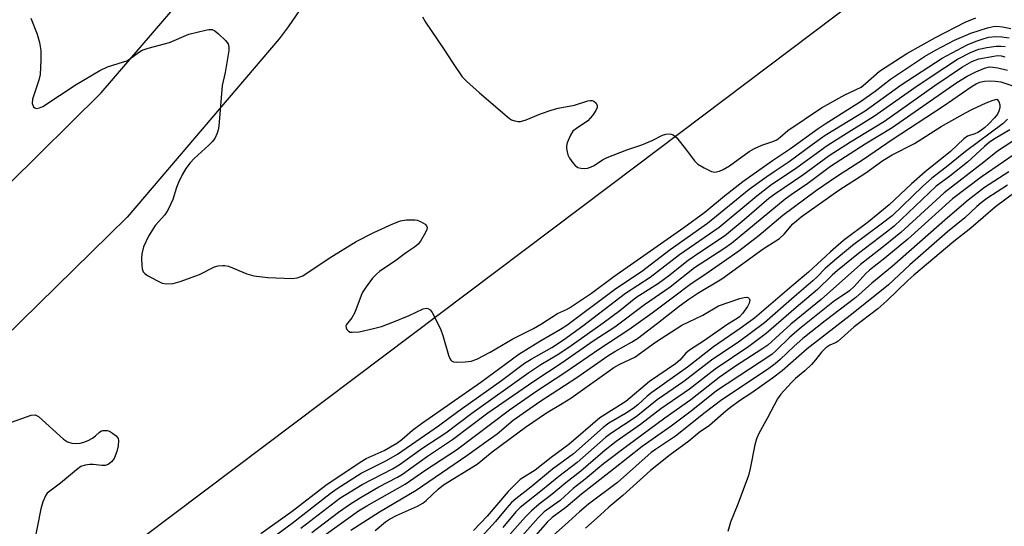
# Model space of a CAD drawing. Units: inches. Extents: x 1183771 to 1189771, y 557456 to 561457.
# Drawn here: x 1184934 to 1185171, y 559501 to 559623 of the extents above; entities that cross this region are included whole.
import ezdxf

# ---------------------------------------------------------------- set-up
doc = ezdxf.new("R2010")
doc.units = ezdxf.units.IN
doc.header["$MEASUREMENT"] = 0
for name, color, linetype in [('CULTRL-Pad', 6, 'Continuous'), ('TRANS-Road', 130, 'Continuous'), ('Undefined', 1, 'Continuous')]:
    doc.layers.add(name, color=color, linetype=linetype)

msp = doc.modelspace()

# ---------------------------------------------------------------- linework, layer by layer
at = {"layer": 'CULTRL-Pad'}
msp.add_lwpolyline([(1184764.12, 559346.66), (1184817.5, 559387.04), (1184892.03, 559443.32), (1184956.83, 559492.68), (1185022.12, 559541.76), (1185082.83, 559587.44), (1185151.93, 559639.55)], dxfattribs=at)
at = {"layer": 'TRANS-Road'}
for points in [[(1185030.97, 559667.47, 0), (1184999.05, 559620.9, 0), (1184996.86, 559618.04, 0), (1184960.26, 559575.06, 0), (1184926.11, 559541.62, 0), (1184876.86, 559501.12, 0), (1184821.25, 559461.7, 0), (1184763.55, 559421.55, 0), (1184657.63, 559347.46, 0), (1184568.24, 559284.35, 0), (1184472.72, 559218.74, 0), (1184379.73, 559152.72, 0), (1184268.19, 559074.27, 0), (1184166.27, 559002.82, 0)], [(1184050.94, 558951.22, 0), (1184234.45, 559081.47, 0), (1184357.54, 559168.24, 0), (1184379.05, 559183.4, 0), (1184404.76, 559201.52, 0), (1184610.88, 559343.96, 0), (1184784.26, 559464.49, 0), (1184887.26, 559539.1, 0), (1184954.03, 559604.99, 0), (1184981.71, 559637.27, 0)]]:
    msp.add_polyline3d(points, dxfattribs=at)
at = {"layer": 'Undefined'}
for points, elevation in [([(1184937.11, 559622.97), (1184938.62, 559619.09), (1184939.14, 559617.15), (1184939.5, 559615.18), (1184939.51, 559612.89), (1184939.33, 559609.45), (1184939, 559608.06), (1184937.5, 559603.49), (1184937.42, 559602.46), (1184937.54, 559602.02), (1184937.76, 559601.66), (1184938.06, 559601.39), (1184938.46, 559601.27), (1184939.19, 559601.39), (1184939.94, 559601.71), (1184948, 559607), (1184953.74, 559610.42), (1184955.56, 559611.26), (1184959.39, 559612.43), (1184960.19, 559612.74), (1184960.93, 559613.18), (1184963.05, 559614.75), (1184963.91, 559615.28), (1184965.3, 559615.77), (1184970.5, 559617.14), (1184975.16, 559619.09), (1184979.11, 559620.12), (1184979.94, 559620.27), (1184980.73, 559620.23), (1184981.42, 559619.89), (1184982.29, 559619.19), (1184983.96, 559617.62), (1184984.61, 559616.78), (1184984.8, 559616.02), (1184984.76, 559615.18), (1184983.85, 559609.91), (1184983.19, 559606.79), (1184982.36, 559596.97), (1184982.23, 559596.09), (1184981.99, 559595.28), (1184981.37, 559594.03), (1184980.74, 559593.2), (1184979.93, 559592.39), (1184976.42, 559589.25), (1184975.46, 559588.18), (1184974.43, 559586.82), (1184973.55, 559585.28), (1184972.63, 559583.43), (1184972.19, 559582.27), (1184971.26, 559579.33), (1184970.12, 559576.91), (1184969.33, 559575.69), (1184967.06, 559573.08), (1184965.39, 559570.5), (1184964.21, 559567.93), (1184963.78, 559566.31), (1184963.72, 559565.18), (1184963.8, 559563.48), (1184963.91, 559562.66), (1184964.17, 559561.95), (1184964.5, 559561.56), (1184965.16, 559561.09), (1184967.42, 559559.83), (1184968.7, 559559.23), (1184969.75, 559559.03), (1184971.34, 559559.17), (1184973.01, 559559.61), (1184977.74, 559561.32), (1184981.35, 559563.14), (1184982.17, 559563.36), (1184983.28, 559563.49), (1184983.83, 559563.47), (1184984.68, 559563.27), (1184989.12, 559561.46), (1184990.8, 559561), (1184994.17, 559560.57), (1185000, 559560.36)], 374), ([(1185031.4, 559623.28), (1185032.09, 559621.98), (1185036.57, 559615.5), (1185038.76, 559612.05), (1185040.97, 559608.89), (1185041.97, 559607.8), (1185045.09, 559605.01), (1185052.37, 559598.86), (1185052.86, 559598.55), (1185053.65, 559598.24), (1185054.47, 559598.09), (1185055.01, 559598.12), (1185056.34, 559598.5), (1185059.85, 559599.98), (1185062.63, 559600.93), (1185064.04, 559601.3), (1185067.97, 559602.08), (1185071.24, 559603.07), (1185071.76, 559603.16), (1185072.25, 559603.15), (1185072.67, 559602.98), (1185073.2, 559602.54), (1185073.48, 559601.98), (1185073.43, 559601.52), (1185073.11, 559600.8), (1185072.34, 559599.58), (1185071.81, 559598.89), (1185071.2, 559598.31), (1185068.47, 559596.43), (1185067.63, 559595.75), (1185067.01, 559594.85), (1185066.27, 559592.98), (1185066.1, 559592.15), (1185066.1, 559591.62), (1185066.2, 559590.83), (1185066.43, 559590.06), (1185066.82, 559589.33), (1185067.62, 559588.17), (1185068.16, 559587.55), (1185068.77, 559587.08), (1185069.51, 559586.87), (1185070.32, 559586.84), (1185071.14, 559586.9), (1185071.88, 559587.1), (1185072.72, 559587.55), (1185074.75, 559588.92), (1185075.83, 559589.44), (1185080.58, 559591.27), (1185084.2, 559592.5), (1185086.67, 559593.57), (1185089.21, 559594.83), (1185090, 559595.06), (1185090.79, 559595.11), (1185091.31, 559595.04), (1185091.79, 559594.87), (1185092.62, 559594.18), (1185094.98, 559591.25), (1185096.91, 559588.67), (1185097.72, 559587.86), (1185099.2, 559586.98), (1185101.03, 559586.12), (1185101.82, 559585.94), (1185102.88, 559586.13), (1185103.84, 559586.56), (1185105.35, 559587.43), (1185110.1, 559590.87), (1185111.32, 559591.65), (1185113.12, 559592.45), (1185115.8, 559593.29), (1185116.69, 559593.72), (1185117.51, 559594.32), (1185119.4, 559595.93), (1185127.49, 559601.41), (1185133.07, 559604.53), (1185137, 559606.39), (1185138.11, 559607.22), (1185141.47, 559610.24), (1185148.04, 559614.47), (1185154.95, 559618.3), (1185162.07, 559622.05), (1185164.64, 559623.09)], 372), ([(1185000, 559560.36), (1185001.22, 559560.5), (1185002.61, 559561), (1185008.92, 559565.26), (1185015.44, 559569.22), (1185019.65, 559571.42), (1185024.22, 559573.51), (1185026.07, 559574.24), (1185027.55, 559574.49), (1185029.53, 559574.47), (1185030.1, 559574.38), (1185030.9, 559574.09), (1185032.07, 559573.39), (1185032.38, 559573.05), (1185032.5, 559572.64), (1185032.42, 559572.16), (1185032.1, 559571.39), (1185030.93, 559569.31), (1185030.38, 559568.63), (1185029.51, 559567.9), (1185027.52, 559566.63), (1185024.96, 559564.7), (1185021.05, 559562.06), (1185020.29, 559561.4), (1185019.38, 559560.42), (1185017.82, 559558.37), (1185016.9, 559556.92), (1185015.09, 559552.19), (1185014.42, 559550.91), (1185013.07, 559549.26), (1185012.95, 559548.92), (1185013, 559548.47), (1185013.21, 559548.04), (1185013.54, 559547.68), (1185013.97, 559547.47), (1185014.47, 559547.4), (1185016.16, 559547.54), (1185019.56, 559548.31), (1185021.56, 559548.83), (1185024.27, 559549.8), (1185028.21, 559551.41), (1185031.58, 559553.01), (1185032.27, 559553.17), (1185032.71, 559553.14), (1185033.28, 559552.79), (1185033.75, 559552.15), (1185035.73, 559548.27), (1185036.31, 559546.63), (1185037.66, 559541.86), (1185037.96, 559541.1), (1185038.22, 559540.68), (1185038.39, 559540.52), (1185038.83, 559540.33), (1185039.62, 559540.23), (1185041.67, 559540.26), (1185043.12, 559540.45), (1185044.5, 559540.97), (1185047.72, 559542.59), (1185053.14, 559545.85), (1185058.11, 559548.34), (1185060.09, 559549.47), (1185063.94, 559551.9), (1185066.11, 559552.88), (1185066.79, 559553.26), (1185072.06, 559556.8), (1185077.51, 559560.83), (1185094.3, 559572.63), (1185099.36, 559576.31), (1185104.11, 559580.21), (1185108.57, 559583.64), (1185115.7, 559588.71), (1185120.05, 559591.59), (1185126.66, 559596.42), (1185128.33, 559597.53), (1185136.91, 559602.89), (1185140.38, 559605.4), (1185144.13, 559608.31), (1185152.32, 559613.78), (1185154.93, 559615.31), (1185159.48, 559617.65), (1185163.47, 559619.37), (1185167.42, 559620.63), (1185168.85, 559620.97), (1185169.71, 559621.01), (1185171.1, 559620.86), (1185173.04, 559620.51)], 374), ([(1185000, 559504.36), (1185008.15, 559510.66), (1185016.35, 559516.17), (1185017.85, 559517), (1185022.16, 559518.93), (1185025.25, 559520.69), (1185026.41, 559521.58), (1185029.02, 559523.85), (1185031.14, 559525.48), (1185045.45, 559535.43), (1185054.6, 559542.1), (1185059.63, 559545.27), (1185064.62, 559548.12), (1185066.16, 559549.11), (1185077.92, 559557.93), (1185084.14, 559562.02), (1185091.04, 559567.35), (1185100.05, 559573.64), (1185110.07, 559581.81), (1185114.32, 559584.91), (1185116.05, 559586.11), (1185119.72, 559588.46), (1185125.22, 559592.56), (1185128.36, 559594.79), (1185137.99, 559600.68), (1185146.66, 559606.96), (1185156.5, 559613.37), (1185162.58, 559616.55), (1185164.73, 559617.48), (1185166.65, 559618.12), (1185167.77, 559618.38), (1185169.49, 559618.58), (1185170.92, 559618.52), (1185172.63, 559618.25)], 376), ([(1185000, 559501.51), (1185009.17, 559508.63), (1185010.82, 559509.82), (1185016.6, 559513.51), (1185022.72, 559516.53), (1185025.41, 559518.09), (1185035.25, 559524.93), (1185039.87, 559528.35), (1185050.43, 559535.83), (1185055.98, 559539.96), (1185057.56, 559540.95), (1185062.51, 559543.77), (1185065.32, 559545.58), (1185070.04, 559548.98), (1185080.31, 559556.82), (1185086.26, 559560.68), (1185093.32, 559566.12), (1185102.87, 559572.69), (1185111.91, 559580.26), (1185115.22, 559582.77), (1185121.53, 559587.01), (1185128.86, 559592.35), (1185132.11, 559594.45), (1185140.25, 559599.46), (1185150.52, 559606.69), (1185157.15, 559611.14), (1185160.24, 559613.07), (1185163.54, 559614.83), (1185165.33, 559615.5), (1185167.27, 559615.9), (1185169.54, 559616.22), (1185170.63, 559616.25), (1185171.67, 559616.12)], 378), ([(1185002.11, 559500.26), (1185011.53, 559507.52), (1185016.9, 559510.82), (1185024.15, 559514.59), (1185025.77, 559515.54), (1185031.51, 559519.64), (1185036.98, 559523.25), (1185043.28, 559527.98), (1185056.98, 559537.7), (1185059.92, 559539.62), (1185064.25, 559542.25), (1185067.22, 559544.23), (1185074.89, 559549.67), (1185078.92, 559552.68), (1185082.75, 559555.75), (1185088.26, 559559.26), (1185090.61, 559560.99), (1185095.35, 559564.74), (1185098.16, 559566.69), (1185104.12, 559570.63), (1185108.88, 559574.55), (1185114.8, 559579.63), (1185116.25, 559580.74), (1185122.98, 559585.25), (1185129.36, 559589.93), (1185134.45, 559593.23), (1185142.61, 559598.23), (1185154.81, 559606.79), (1185161.42, 559611.26), (1185163.69, 559612.53), (1185165.33, 559613.17), (1185168.97, 559613.87), (1185169.84, 559613.97), (1185170.71, 559613.94), (1185171.63, 559613.69)], 380), ([(1185004.77, 559499.26), (1185011.18, 559504.12), (1185014.03, 559506.13), (1185016.66, 559507.77), (1185020.88, 559510.25), (1185025.38, 559512.55), (1185026.62, 559513.29), (1185032.63, 559517.6), (1185038.64, 559521.59), (1185047.17, 559527.99), (1185058.18, 559535.62), (1185065.04, 559540.12), (1185072.5, 559545.34), (1185077.68, 559548.72), (1185084.86, 559554.08), (1185091.04, 559558.31), (1185096.89, 559563.01), (1185103.95, 559567.57), (1185105.79, 559568.86), (1185118.73, 559579.51), (1185120.17, 559580.56), (1185124.16, 559583.25), (1185129.65, 559587.37), (1185138.03, 559592.71), (1185144.52, 559596.65), (1185160.1, 559607.46), (1185162.58, 559609), (1185164.66, 559610.1), (1185166.75, 559610.98), (1185167.95, 559611.24), (1185168.73, 559611.21), (1185169.91, 559611.01), (1185172.25, 559610.47)], 382), ([(1185000, 559493.02), (1185016.02, 559504.46), (1185018.01, 559505.67), (1185027.23, 559510.89), (1185032.17, 559514.29), (1185039.56, 559519.14), (1185052.37, 559528.75), (1185058.95, 559533.29), (1185065.66, 559537.73), (1185074.11, 559543.51), (1185081.07, 559548.1), (1185086.71, 559552.12), (1185092.17, 559556.15), (1185095.76, 559558.91), (1185099.95, 559561.71), (1185107.56, 559567), (1185112.5, 559570.75), (1185118.14, 559575.57), (1185126.3, 559581.59), (1185131.36, 559585.05), (1185137.56, 559589.04), (1185144.51, 559593.78), (1185156.81, 559601.8), (1185163.75, 559606.62), (1185164.71, 559607.2), (1185165.62, 559607.6), (1185166.72, 559607.8), (1185168.17, 559607.88), (1185169.32, 559607.84), (1185170.7, 559607.63), (1185173.35, 559606.81)], 384), ([(1185014.16, 559499.83), (1185021.06, 559504.2), (1185029.85, 559509.4), (1185042.07, 559517.78), (1185047.24, 559521.41), (1185049.34, 559523.01), (1185053.24, 559526.29), (1185059.65, 559530.74), (1185068.59, 559536.49), (1185076.04, 559541.77), (1185077.7, 559542.78), (1185081.7, 559545), (1185083.14, 559545.92), (1185088, 559549.56), (1185093.19, 559553.67), (1185095.5, 559555.38), (1185097.69, 559556.81), (1185103.51, 559560.29), (1185113.4, 559567.5), (1185117.38, 559569.97), (1185118.47, 559570.98), (1185120.58, 559573.46), (1185121.43, 559574.25), (1185122.56, 559575.14), (1185131.67, 559581.6), (1185138.12, 559585.8), (1185142.25, 559588.75), (1185144.51, 559590.11), (1185149.84, 559592.82), (1185156.26, 559596.88), (1185162.12, 559600.18), (1185163.88, 559601.09), (1185167.11, 559602.58), (1185168.85, 559603.27), (1185169.73, 559603.5)], 386), ([(1185169.73, 559603.5), (1185170.16, 559602.92), (1185170.39, 559602.13), (1185170.41, 559601.43), (1185170.2, 559600.56), (1185169.85, 559599.89), (1185169.17, 559599.01), (1185167.78, 559597.54), (1185166.69, 559596.55), (1185165.79, 559595.87), (1185165.13, 559595.48), (1185164.41, 559595.16), (1185162.63, 559594.56), (1185161.72, 559593.97), (1185158.58, 559590.91), (1185152.48, 559586.04), (1185149.18, 559583.09), (1185143.8, 559578.09), (1185138.79, 559573.99), (1185132.77, 559569.46), (1185129.67, 559566.73), (1185124.38, 559561.83), (1185120.31, 559558.48), (1185111.32, 559550.84), (1185107.88, 559548.33), (1185101.49, 559543.92), (1185095.25, 559539), (1185086.63, 559532.91), (1185085.52, 559532.04), (1185083.26, 559529.97), (1185082.15, 559529.07), (1185080.29, 559527.84), (1185076.3, 559525.51), (1185074.88, 559524.48), (1185067.73, 559518.17), (1185062.72, 559514.44), (1185057.52, 559510.15), (1185053.91, 559507.37), (1185052.82, 559506.44), (1185051.68, 559505.21), (1185048.94, 559501.92), (1185045.66, 559498.31)], 386), ([(1185172.27, 559598.68), (1185171.19, 559597.65), (1185162.13, 559590.88), (1185157.52, 559587.15), (1185154.08, 559584.52), (1185151.79, 559582.47), (1185144.48, 559575.44), (1185141.85, 559573.38), (1185134.93, 559568.26), (1185130.65, 559564.78), (1185128.34, 559562.76), (1185126.45, 559560.75), (1185125.42, 559559.76), (1185120.87, 559555.92), (1185113.79, 559549.67), (1185107.85, 559545.25), (1185100.99, 559540.68), (1185094.36, 559535.57), (1185087.93, 559531.16), (1185082.88, 559527.07), (1185076.72, 559523.03), (1185075.45, 559522.08), (1185068.61, 559516.09), (1185064.2, 559512.7), (1185059.91, 559509.17), (1185054.88, 559505.22), (1185053.9, 559504.22), (1185050.78, 559500.42)], 384), ([(1185172.83, 559596.09), (1185169.28, 559594.03), (1185167.96, 559593.15), (1185166.72, 559592.1), (1185162.63, 559588.34), (1185158.35, 559584.94), (1185155.07, 559582.52), (1185144.98, 559572.93), (1185143.16, 559571.45), (1185136.36, 559566.35), (1185131.3, 559562.25), (1185130.04, 559561.14), (1185126.51, 559557.66), (1185121.37, 559553.36), (1185114.17, 559547.08), (1185109.97, 559543.95), (1185101.86, 559538.57), (1185095.71, 559533.75), (1185088.81, 559529.02), (1185083.87, 559525.18), (1185078.01, 559521.1), (1185075.38, 559519.05), (1185069.49, 559514.02), (1185065.89, 559511.19), (1185062.56, 559508.35), (1185059.5, 559506.05), (1185057.64, 559504.47), (1185056.24, 559503.02), (1185051.14, 559497.28)], 382), ([(1185175.43, 559594.59), (1185169.83, 559590.96), (1185166.56, 559588.33), (1185156.98, 559580.99), (1185146.57, 559571.43), (1185142.77, 559568.26), (1185136.9, 559563.69), (1185127.36, 559555.3), (1185120.13, 559549.37), (1185114.56, 559544.34), (1185113.12, 559543.33), (1185106.76, 559539.22), (1185102.86, 559536.49), (1185095.98, 559531.13), (1185089.77, 559526.72), (1185080.86, 559520.19), (1185075, 559515.72), (1185070.6, 559512.1), (1185067.7, 559509.86), (1185064.56, 559506.97), (1185060.7, 559504.2), (1185059.22, 559502.78), (1185054.19, 559497.09)], 380), ([(1185176.68, 559592.1), (1185165.94, 559584.73), (1185159.03, 559579.49), (1185148.25, 559569.8), (1185142.72, 559565.21), (1185139.03, 559562.38), (1185138.1, 559561.48), (1185135.4, 559558.53), (1185134.23, 559557.4), (1185133.42, 559556.78), (1185130.64, 559554.95), (1185122.6, 559548.59), (1185119.88, 559546.21), (1185116.59, 559543.04), (1185115.5, 559542.09), (1185102.18, 559533.33), (1185096.13, 559528.41), (1185091.25, 559524.79), (1185084.32, 559519.91), (1185077.43, 559514.44), (1185069.69, 559508.46), (1185065.91, 559505.24), (1185062.59, 559502.87), (1185061.4, 559501.73), (1185057, 559496.71)], 378), ([(1185172.61, 559586.04), (1185166.72, 559582.21), (1185162.81, 559579.22), (1185157.83, 559574.96), (1185144.47, 559563.25), (1185139.61, 559559.23), (1185135.72, 559555.81), (1185128.4, 559550.19), (1185122.98, 559545.91), (1185120.91, 559544.08), (1185117.53, 559540.84), (1185116.29, 559539.79), (1185114.49, 559538.48), (1185103.46, 559531.14), (1185099.43, 559528.14), (1185092.3, 559522.45), (1185087.47, 559519.22), (1185086.46, 559518.46), (1185078.33, 559511.23), (1185071.36, 559506.05), (1185069.17, 559504.24), (1185066.56, 559501.81), (1185056.94, 559493.19)], 376), ([(1185179.02, 559584.75), (1185169.34, 559577.62), (1185163.41, 559572.48), (1185159.33, 559569.27), (1185149.74, 559561.17), (1185148.24, 559559.84), (1185143.21, 559554.95), (1185141.01, 559553.01), (1185135.37, 559548.74), (1185131.49, 559545.26), (1185131.01, 559544.97), (1185129.47, 559544.33), (1185128.53, 559543.66), (1185127.47, 559542.62), (1185126.04, 559540.74), (1185125.08, 559539.68), (1185123.43, 559538.12), (1185121.22, 559536.3), (1185120.22, 559535.31), (1185117.66, 559532.53), (1185116.87, 559531.38), (1185114.5, 559526.81), (1185112.37, 559523.05), (1185111.79, 559521.76), (1185111.41, 559520.36), (1185110.3, 559514.61), (1185109.9, 559512.91), (1185107.34, 559506.08), (1185105.55, 559501.74), (1185104.89, 559499.51)], 372), ([(1185172.3, 559582.83), (1185167.29, 559579.58), (1185165.92, 559578.58), (1185164.87, 559577.65), (1185162.03, 559574.92), (1185157.81, 559571.55), (1185148.75, 559563.63), (1185143.62, 559558.84), (1185135.08, 559552.04), (1185124.06, 559543.44), (1185118.01, 559538.12), (1185115.64, 559536.35), (1185110.69, 559532.86), (1185107.71, 559530.9), (1185105.56, 559529.32), (1185104.41, 559528.41), (1185100.49, 559524.96), (1185098.01, 559523.32), (1185095.53, 559521.23), (1185091.01, 559517.89), (1185086.31, 559514.19), (1185079.61, 559508.1), (1185076.24, 559505.34), (1185074.15, 559503.39), (1185070.62, 559500.3)], 374), ([(1185107.83, 559555.52), (1185108.83, 559555.81), (1185109.46, 559555.87), (1185109.94, 559555.7), (1185110.09, 559555.53), (1185110.19, 559555.11), (1185110.04, 559554.38), (1185109.63, 559553.63), (1185108.47, 559551.93), (1185107.73, 559551.1), (1185107.19, 559550.7), (1185104.91, 559549.34), (1185099.03, 559545.28), (1185095.68, 559543.12), (1185094.85, 559542.37), (1185093.36, 559540.67), (1185092.35, 559539.8), (1185086.1, 559535.56), (1185080.34, 559530.78), (1185074.1, 559526.83), (1185066.64, 559520.4), (1185062.4, 559517.28), (1185058.52, 559514.23), (1185054.9, 559512.01), (1185052, 559509.08), (1185046.94, 559503.16), (1185043.71, 559499.7)], 388), ([(1185020.03, 559499.72), (1185022.51, 559501.77), (1185023.48, 559502.46), (1185025.12, 559503.35), (1185030.21, 559505.59), (1185031.46, 559506.27), (1185032.29, 559506.94), (1185035.17, 559509.67), (1185036.48, 559510.72), (1185044.58, 559515.66), (1185048.19, 559518.62), (1185056.24, 559524.55), (1185061.25, 559528.06), (1185065.03, 559530.24), (1185067.13, 559531.58), (1185077.46, 559538.92), (1185078.94, 559539.75), (1185082.51, 559541.39), (1185087.49, 559545.05), (1185093.81, 559549.12), (1185098.89, 559551.52), (1185102.67, 559553.73), (1185107.83, 559555.52)], 388), ([(1184931.27, 559525.37), (1184937.17, 559527.47), (1184938.1, 559527.54), (1184938.49, 559527.42), (1184938.94, 559527.14), (1184944.95, 559521.65), (1184945.9, 559521.04), (1184946.94, 559520.7), (1184948.06, 559520.62), (1184948.95, 559520.73), (1184949.81, 559520.94), (1184950.91, 559521.4), (1184951.95, 559521.97), (1184952.67, 559522.48), (1184953.62, 559523.36), (1184953.98, 559523.59), (1184954.46, 559523.75), (1184954.97, 559523.81), (1184955.48, 559523.76), (1184956, 559523.58), (1184956.74, 559523.17), (1184957.63, 559522.48), (1184958.1, 559521.87), (1184958.22, 559521.39), (1184958.13, 559520.05), (1184957.81, 559518.71), (1184957.13, 559517.05), (1184956.53, 559516.24), (1184955.71, 559515.59), (1184954.99, 559515.34), (1184954.15, 559515.33), (1184952.12, 559515.58), (1184951.26, 559515.6), (1184950.17, 559515.44), (1184949.15, 559515.09), (1184948.05, 559514.33), (1184944.24, 559511.1), (1184941.67, 559509.22), (1184941.04, 559508.66), (1184940.7, 559508.22), (1184939.96, 559506.63), (1184939.48, 559504.93), (1184937.83, 559496.32)], 376), ([(1184992.43, 559499.01), (1185000, 559504.36)], 376)]:
    msp.add_lwpolyline(points, dxfattribs=dict(at, elevation=elevation))
msp.add_polyline3d([(1184933.85, 559455.8, 378), (1184937.13, 559457.67, 378), (1184945.27, 559463.2, 378), (1184947.26, 559464.69, 378), (1184950.81, 559467.64, 378), (1184953.82, 559469.62, 378), (1184957.59, 559472.38, 378), (1184961.73, 559475.01, 378), (1184966.48, 559478.24, 378), (1184972.38, 559482.46, 378), (1184985.61, 559491.25, 378), (1184993.34, 559496.58, 378), (1185000, 559501.51, 378)], dxfattribs=at)

doc.saveas('drawing.dxf')
